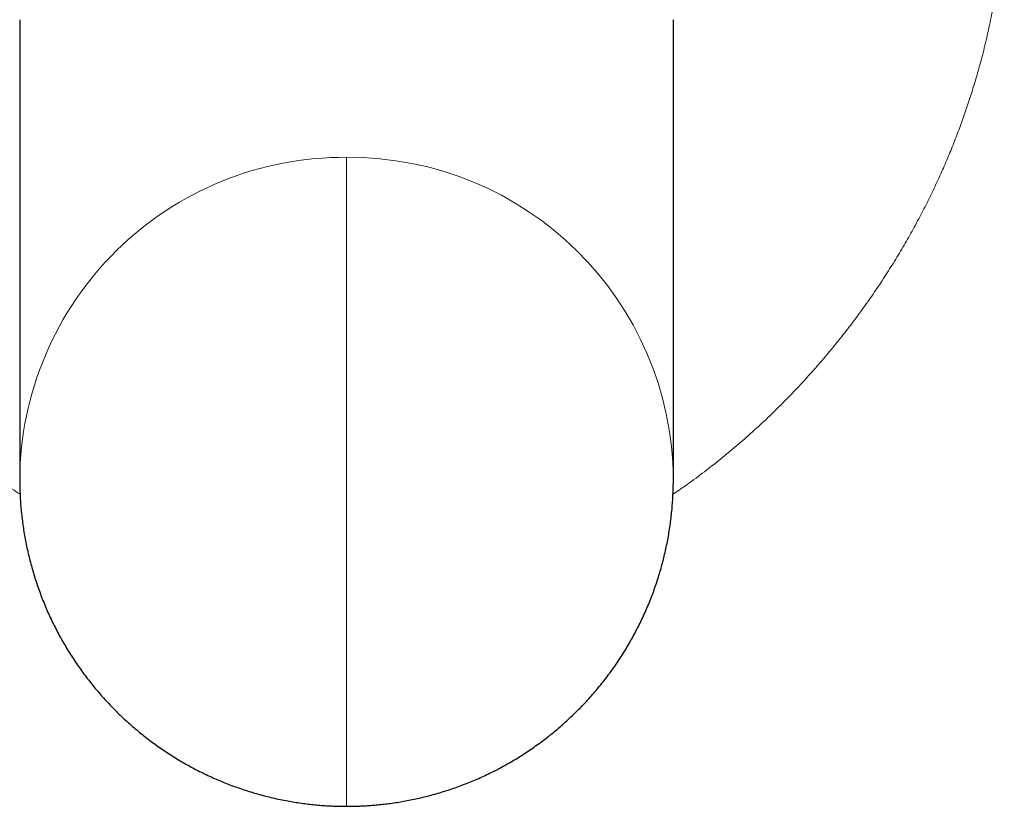
# Model space of a CAD drawing. Units: millimetres. Extents: x 8 to 979, y 12 to 628.
# Drawn here: x 497 to 519, y 595 to 612 of the extents above; entities that cross this region are included whole.
import ezdxf

# ---------------------------------------------------------------- set-up
doc = ezdxf.new("R2010")
doc.units = ezdxf.units.MM

msp = doc.modelspace()

# ---------------------------------------------------------------- linework, layer by layer
at = {"color": 7, "linetype": 'Continuous', "lineweight": 30}
for p, q in [((497.5, 611.745), (497.5, 601.905)), ((511.5, 601.905), (511.5, 611.745)), ((511.5, 611.722), (511.5, 611.745))]:
    msp.add_line(p, q, dxfattribs=at)
at = {"color": 252, "linetype": 'Continuous', "lineweight": 0, "flags": 128}
msp.add_lwpolyline([(504.5, 594.905), (504.5, 594.906), (504.5, 594.91), (504.5, 594.918), (504.5, 594.932), (504.5, 594.95), (504.5, 594.973), (504.5, 595.001), (504.5, 595.034), (504.5, 595.071), (504.5, 595.113), (504.5, 595.16), (504.5, 595.211), (504.5, 595.267), (504.5, 595.327), (504.5, 595.392), (504.5, 595.462), (504.5, 595.536), (504.5, 595.614), (504.5, 595.696), (504.5, 595.783), (504.5, 595.874), (504.5, 595.969), (504.5, 596.068), (504.5, 596.171), (504.5, 596.278), (504.5, 596.389), (504.5, 596.504), (504.5, 596.622), (504.5, 596.744), (504.5, 596.87), (504.5, 596.999), (504.5, 597.131), (504.5, 597.267), (504.5, 597.406), (504.5, 597.548), (504.5, 597.693), (504.5, 597.84), (504.5, 597.991), (504.5, 598.144), (504.5, 598.3), (504.5, 598.458), (504.5, 598.619), (504.5, 598.782), (504.5, 598.947), (504.5, 599.114), (504.5, 599.283), (504.5, 599.454), (504.5, 599.626), (504.5, 599.8), (504.5, 599.976), (504.5, 600.153), (504.5, 600.331), (504.5, 600.51), (504.5, 600.69), (504.5, 600.871), (504.5, 601.052), (504.5, 601.234), (504.5, 601.417), (504.5, 601.6), (504.5, 601.783), (504.5, 601.966), (504.5, 602.15), (504.5, 602.333), (504.5, 602.515), (504.5, 602.698), (504.5, 602.88), (504.5, 603.061), (504.5, 603.241), (504.5, 603.42), (504.5, 603.599), (504.5, 603.776), (504.5, 603.952), (504.5, 604.126), (504.5, 604.299), (504.5, 604.471), (504.5, 604.64), (504.5, 604.808), (504.5, 604.974), (504.5, 605.138), (504.5, 605.299), (504.5, 605.458), (504.5, 605.615), (504.5, 605.769), (504.5, 605.92), (504.5, 606.069), (504.5, 606.215), (504.5, 606.358), (504.5, 606.498), (504.5, 606.634), (504.5, 606.768), (504.5, 606.898), (504.5, 607.025), (504.5, 607.148), (504.5, 607.268), (504.5, 607.384), (504.5, 607.496), (504.5, 607.604), (504.5, 607.709), (504.5, 607.809), (504.5, 607.905), (504.5, 607.998), (504.5, 608.086), (504.5, 608.17), (504.5, 608.249), (504.5, 608.325), (504.5, 608.396), (504.5, 608.462), (504.5, 608.524), (504.5, 608.581), (504.5, 608.634), (504.5, 608.682), (504.5, 608.726), (504.5, 608.765), (504.5, 608.799)], dxfattribs=at)
at = {"color": 252, "linetype": 'Continuous', "lineweight": 0}
for centre, start, end in [((504.447, 601.852), 89.5598, 179.5677), ((504.553, 601.852), 0.4465, 90.4352)]:
    msp.add_arc(centre, 6.947, start, end, dxfattribs=at)
for points, knots in [([(497.508, 601.585), (497.48, 601.603), (497.329, 601.704), (497.059, 601.899), (496.711, 602.16), (496.381, 602.424), (496.068, 602.688), (495.761, 602.96), (495.46, 603.24), (495.166, 603.528), (494.868, 603.834), (494.569, 604.158), (494.27, 604.5), (493.982, 604.848), (493.704, 605.203), (493.436, 605.563), (493.178, 605.933), (492.946, 606.284), (492.738, 606.615), (492.555, 606.921), (492.38, 607.23), (492.212, 607.541), (492.051, 607.854), (491.898, 608.17), (491.738, 608.52), (491.572, 608.905), (491.406, 609.327), (491.252, 609.751), (491.11, 610.177), (490.982, 610.605), (490.866, 611.035), (490.765, 611.455), (490.678, 611.865), (490.604, 612.265), (490.54, 612.666), (490.487, 613.069), (490.443, 613.473), (490.422, 613.743), (490.412, 613.878)], [0, 0, 0, 0, 0.006642, 0.036992, 0.067258, 0.094922, 0.122598, 0.1503, 0.178045, 0.205846, 0.233721, 0.264549, 0.295217, 0.325747, 0.356159, 0.386475, 0.416718, 0.447554, 0.471812, 0.495944, 0.519963, 0.54388, 0.567708, 0.591461, 0.615151, 0.646107, 0.676926, 0.707639, 0.738276, 0.768868, 0.799447, 0.830043, 0.858132, 0.886284, 0.914524, 0.942875, 0.971359, 1, 1, 1, 1]), ([(518.588, 613.878), (518.577, 613.731), (518.554, 613.437), (518.504, 612.996), (518.444, 612.557), (518.371, 612.12), (518.285, 611.684), (518.188, 611.251), (518.086, 610.85), (517.982, 610.482), (517.879, 610.146), (517.769, 609.812), (517.65, 609.478), (517.524, 609.146), (517.39, 608.816), (517.243, 608.478), (517.085, 608.134), (516.913, 607.783), (516.732, 607.435), (516.542, 607.089), (516.342, 606.747), (516.133, 606.407), (515.916, 606.073), (515.69, 605.742), (515.453, 605.413), (515.205, 605.084), (514.947, 604.761), (514.681, 604.443), (514.405, 604.13), (514.114, 603.816), (513.808, 603.501), (513.486, 603.188), (513.156, 602.885), (512.819, 602.591), (512.474, 602.307), (512.12, 602.032), (511.794, 601.791), (511.581, 601.646), (511.492, 601.585)], [0, 0, 0, 0, 0.031236, 0.062289, 0.093188, 0.123962, 0.154643, 0.18526, 0.215844, 0.239872, 0.263914, 0.287985, 0.3121, 0.336275, 0.360522, 0.384858, 0.411243, 0.437708, 0.464271, 0.490949, 0.517761, 0.544723, 0.571853, 0.598407, 0.626158, 0.653978, 0.681886, 0.709897, 0.738029, 0.766297, 0.7967, 0.827019, 0.857274, 0.887485, 0.917671, 0.947852, 0.978236, 1, 1, 1, 1])]:
    msp.add_open_spline(points, degree=3, knots=knots, dxfattribs=at)
at = {"color": 7, "linetype": 'Continuous', "lineweight": 30}
for points, knots in [([(497.5, 601.905), (497.5, 601.869), (497.5, 601.781), (497.505, 601.64), (497.512, 601.483), (497.523, 601.327), (497.538, 601.17), (497.556, 601.015), (497.578, 600.859), (497.603, 600.704), (497.632, 600.55), (497.664, 600.396), (497.7, 600.243), (497.739, 600.091), (497.781, 599.94), (497.827, 599.79), (497.876, 599.641), (497.928, 599.493), (497.984, 599.346), (498.043, 599.2), (498.105, 599.056), (498.171, 598.914), (498.24, 598.772), (498.311, 598.633), (498.386, 598.495), (498.464, 598.358), (498.546, 598.224), (498.63, 598.091), (498.717, 597.961), (498.807, 597.832), (498.899, 597.705), (498.995, 597.581), (499.094, 597.458), (499.195, 597.338), (499.299, 597.22), (499.405, 597.104), (499.514, 596.991), (499.626, 596.881), (499.74, 596.772), (499.856, 596.667), (499.975, 596.564), (500.096, 596.463), (500.219, 596.366), (500.345, 596.271), (500.473, 596.179), (500.602, 596.09), (500.734, 596.004), (500.868, 595.921), (501.004, 595.84), (501.141, 595.763), (501.28, 595.689), (501.421, 595.618), (501.564, 595.55), (501.708, 595.486), (501.854, 595.424), (502.002, 595.366), (502.151, 595.311), (502.301, 595.259), (502.453, 595.211), (502.607, 595.166), (502.762, 595.124), (502.92, 595.085), (503.079, 595.05), (503.235, 595.02), (503.386, 594.994), (503.532, 594.972), (503.678, 594.953), (503.823, 594.938), (503.965, 594.925), (504.098, 594.916), (504.213, 594.911), (504.315, 594.908), (504.408, 594.906), (504.471, 594.905), (504.5, 594.905)], [0, 0, 0, 0, 0.0097948, 0.0240703, 0.038346, 0.0526219, 0.066898, 0.0811743, 0.0954509, 0.1097277, 0.1240047, 0.138282, 0.1525596, 0.1668374, 0.1811155, 0.1953938, 0.2096725, 0.2239515, 0.2382308, 0.2525105, 0.2667905, 0.281071, 0.2953518, 0.3096331, 0.3239149, 0.3381972, 0.3524801, 0.3667636, 0.3810477, 0.3953325, 0.4096182, 0.4239046, 0.438192, 0.4524804, 0.4667699, 0.4810606, 0.4953526, 0.5096462, 0.5239415, 0.5382386, 0.5525378, 0.5668394, 0.5811436, 0.5954509, 0.6097616, 0.6240761, 0.6383952, 0.6527195, 0.6670498, 0.6813872, 0.6957327, 0.710088, 0.7244549, 0.7388356, 0.753233, 0.7676508, 0.7820937, 0.7965678, 0.8110812, 0.8256448, 0.8402734, 0.8549878, 0.8698178, 0.8848078, 0.8982733, 0.9117109, 0.9250967, 0.9383843, 0.9514643, 0.9640206, 0.9747161, 0.9828149, 0.9920866, 1, 1, 1, 1]), ([(504.5, 594.905), (504.553, 594.906), (504.628, 594.906), (504.739, 594.909), (504.836, 594.913), (504.952, 594.92), (505.074, 594.929), (505.204, 594.94), (505.339, 594.955), (505.478, 594.973), (505.62, 594.995), (505.764, 595.02), (505.909, 595.048), (506.056, 595.08), (506.203, 595.115), (506.35, 595.154), (506.497, 595.196), (506.644, 595.241), (506.79, 595.29), (506.936, 595.342), (507.081, 595.398), (507.224, 595.457), (507.367, 595.519), (507.508, 595.584), (507.648, 595.653), (507.787, 595.724), (507.924, 595.799), (508.059, 595.877), (508.193, 595.958), (508.325, 596.042), (508.455, 596.129), (508.583, 596.219), (508.709, 596.312), (508.834, 596.407), (508.955, 596.506), (509.075, 596.607), (509.193, 596.71), (509.308, 596.817), (509.42, 596.926), (509.531, 597.037), (509.638, 597.151), (509.744, 597.267), (509.846, 597.386), (509.946, 597.507), (510.043, 597.63), (510.138, 597.755), (510.229, 597.882), (510.318, 598.012), (510.404, 598.143), (510.487, 598.276), (510.566, 598.411), (510.643, 598.548), (510.717, 598.687), (510.787, 598.827), (510.855, 598.969), (510.919, 599.112), (510.98, 599.256), (511.038, 599.402), (511.092, 599.549), (511.143, 599.698), (511.191, 599.847), (511.236, 599.998), (511.277, 600.149), (511.314, 600.301), (511.349, 600.455), (511.379, 600.608), (511.407, 600.763), (511.431, 600.918), (511.451, 601.074), (511.468, 601.23), (511.481, 601.386), (511.491, 601.543), (511.497, 601.7), (511.5, 601.821), (511.5, 601.889), (511.5, 601.906)], [0, 0, 0, 0, 0.014472, 0.020438, 0.030379, 0.040807, 0.052094, 0.063981, 0.076352, 0.089108, 0.102169, 0.115471, 0.128964, 0.142607, 0.156367, 0.17022, 0.184147, 0.198132, 0.212164, 0.226234, 0.240334, 0.25446, 0.268606, 0.28277, 0.296948, 0.311137, 0.325337, 0.339546, 0.353762, 0.367984, 0.382212, 0.396444, 0.410681, 0.424921, 0.439164, 0.453411, 0.467659, 0.48191, 0.496163, 0.510418, 0.524674, 0.538932, 0.553191, 0.567451, 0.581712, 0.595974, 0.610237, 0.624501, 0.638766, 0.653031, 0.667297, 0.681563, 0.69583, 0.710098, 0.724366, 0.738634, 0.752903, 0.767172, 0.781442, 0.795712, 0.809982, 0.824253, 0.838524, 0.852795, 0.867066, 0.881338, 0.89561, 0.909882, 0.924155, 0.938427, 0.9527, 0.966973, 0.981247, 0.99552, 1, 1, 1, 1])]:
    msp.add_open_spline(points, degree=3, knots=knots, dxfattribs=at)

doc.saveas('drawing.dxf')
